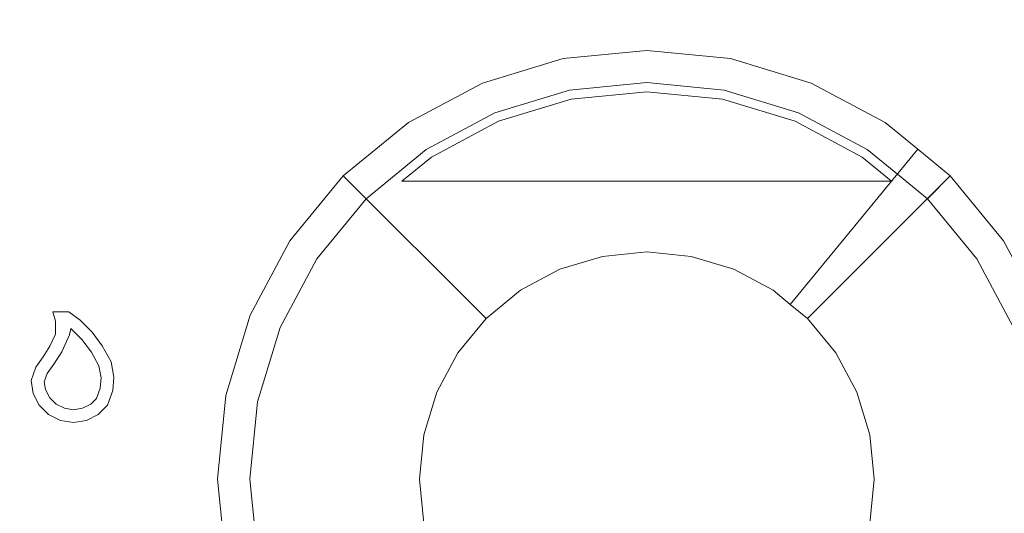
# Model space of a CAD drawing. Extents: x 0 to 890, y -520 to 0.
# Drawn here: x 675 to 719, y -461 to -439 of the extents above; entities that cross this region are included whole.
import ezdxf

# ---------------------------------------------------------------- set-up
doc = ezdxf.new("R2010")
doc.units = 0
doc.header["$MEASUREMENT"] = 0
doc.layers.add('NAPISY01', color=254, linetype='Continuous')
doc.layers.add('POKRETLO02', color=14, linetype='Continuous')
doc.layers.add('PLYTA', color=7, linetype='Continuous', true_color=0x040404)
doc.layers.add('POKRETLO01', color=7, linetype='Continuous', true_color=0x0c0c0c)

msp = doc.modelspace()

# ---------------------------------------------------------------- linework, layer by layer
at = {"layer": 'NAPISY01', "lineweight": 0}
for points, invisible_edges in [([(676.366, -451.992, 5.289), (677.165, -452.74, 5.289), (677.079, -451.992, 5.289), (676.366, -451.992, 5.289)], 11), ([(676.479, -452.421, 5.289), (677.165, -452.74, 5.289), (676.366, -451.992, 5.289), (676.479, -452.421, 5.289)], 11), ([(677.079, -451.992, 5.289), (677.165, -452.74, 5.289), (677.584, -452.369, 5.289), (677.079, -451.992, 5.289)], 11), ([(677.664, -453.24, 5.289), (678.122, -452.908, 5.289), (677.584, -452.369, 5.289), (677.165, -452.74, 5.289)], 5), ([(677.165, -452.74, 5.289), (676.479, -452.421, 5.289), (676.483, -452.993, 5.289), (677.109, -453.034, 5.289)], 5), ([(677.109, -453.034, 5.289), (676.483, -452.993, 5.289), (676.235, -453.54, 5.289), (676.768, -453.787, 5.289)], 5), ([(678.089, -453.804, 5.289), (678.581, -453.517, 5.289), (678.122, -452.908, 5.289), (677.664, -453.24, 5.289)], 5), ([(676.768, -453.787, 5.289), (676.235, -453.54, 5.289), (675.925, -454.021, 5.289), (676.407, -454.345, 5.289)], 5), ([(678.428, -454.424, 5.289), (678.974, -454.238, 5.289), (678.581, -453.517, 5.289), (678.089, -453.804, 5.289)], 5), ([(676.407, -454.345, 5.289), (675.925, -454.021, 5.289), (675.595, -454.486, 5.289), (676.107, -454.768, 5.289)], 5), ([(676.107, -454.768, 5.289), (675.595, -454.486, 5.289), (675.394, -455.07, 5.289), (675.981, -455.135, 5.289)], 5), ([(678.524, -454.963, 5.289), (679.098, -454.931, 5.289), (678.974, -454.238, 5.289), (678.428, -454.424, 5.289)], 5), ([(678.489, -455.418, 5.289), (679.051, -455.53, 5.289), (679.098, -454.931, 5.289), (678.524, -454.963, 5.289)], 5), ([(675.981, -455.135, 5.289), (675.394, -455.07, 5.289), (675.486, -455.654, 5.289), (676.036, -455.482, 5.289)], 5), ([(676.036, -455.482, 5.289), (675.486, -455.654, 5.289), (675.755, -456.181, 5.289), (676.222, -455.849, 5.289)], 5), ([(678.321, -455.878, 5.289), (678.814, -456.181, 5.289), (679.051, -455.53, 5.289), (678.489, -455.418, 5.289)], 5), ([(676.222, -455.849, 5.289), (675.755, -456.181, 5.289), (676.173, -456.6, 5.289), (676.513, -456.14, 5.289)], 5), ([(678.059, -456.14, 5.289), (678.396, -456.6, 5.289), (678.814, -456.181, 5.289), (678.321, -455.878, 5.289)], 5), ([(676.513, -456.14, 5.289), (676.173, -456.6, 5.289), (676.7, -456.868, 5.289), (676.88, -456.326, 5.289)], 5), ([(676.88, -456.326, 5.289), (676.7, -456.868, 5.289), (677.284, -456.961, 5.289), (677.286, -456.391, 5.289)], 5), ([(677.286, -456.391, 5.289), (677.284, -456.961, 5.289), (677.869, -456.868, 5.289), (677.692, -456.326, 5.289)], 5), ([(677.692, -456.326, 5.289), (677.869, -456.868, 5.289), (678.396, -456.6, 5.289), (678.059, -456.14, 5.289)], 5)]:
    msp.add_3dface(points, dxfattribs=dict(at, invisible_edges=invisible_edges))
at = {"layer": 'PLYTA', "lineweight": 0, "invisible_edges": 15}
for points in [[(10.372, 0, 0), (889.492, -512.833, 0), (1.981, -515.724, 0), (10.372, 0, 0)], [(889.492, -512.833, 0), (10.372, 0, 0), (888.019, -4.276, 0), (889.492, -512.833, 0)], [(884.434, -509.19, 5), (8.908, -5.867, 5), (7.588, -513.46, 5), (884.434, -509.19, 5)], [(8.908, -5.867, 5), (884.434, -509.19, 5), (882.412, -6.54, 5), (8.908, -5.867, 5)]]:
    msp.add_3dface(points, dxfattribs=at)
at = {"layer": 'POKRETLO01', "lineweight": 0}
for points, invisible_edges in [([(699.234, -440.633, 6.785), (699.509, -442.015, 10.249), (702.987, -441.672, 10.249), (702.987, -440.263, 6.785)], 7), ([(702.987, -449.309, 6.785), (700.999, -449.505, 6.785), (699.234, -440.633, 6.785), (702.987, -440.263, 6.785)], 14), ([(702.987, -440.263, 6.785), (702.987, -441.672, 10.249), (706.465, -442.015, 10.249), (706.74, -440.633, 6.785)], 7), ([(704.975, -449.505, 6.785), (702.987, -449.309, 6.785), (702.987, -440.263, 6.785), (706.74, -440.633, 6.785)], 14), ([(695.625, -441.727, 6.785), (696.165, -443.029, 10.249), (699.509, -442.015, 10.249), (699.234, -440.633, 6.785)], 7), ([(700.999, -449.505, 6.785), (699.087, -450.085, 6.785), (695.625, -441.727, 6.785), (699.234, -440.633, 6.785)], 14), ([(706.887, -450.085, 6.785), (704.975, -449.505, 6.785), (706.74, -440.633, 6.785), (710.349, -441.727, 6.785)], 14), ([(706.74, -440.633, 6.785), (706.465, -442.015, 10.249), (709.81, -443.029, 10.249), (710.349, -441.727, 6.785)], 7), ([(692.299, -443.505, 6.785), (693.082, -444.677, 10.249), (696.165, -443.029, 10.249), (695.625, -441.727, 6.785)], 7), ([(699.087, -450.085, 6.785), (697.325, -451.027, 6.785), (692.299, -443.505, 6.785), (695.625, -441.727, 6.785)], 14), ([(699.509, -442.015, 10.249), (699.509, -442.015, 11.127), (702.987, -441.672, 11.127), (702.987, -441.672, 10.249)], 15), ([(699.509, -442.015, 11.127), (699.509, -442.015, 26.957), (702.987, -441.672, 26.957), (702.987, -441.672, 11.127)], 15), ([(702.987, -441.672, 26.957), (699.509, -442.015, 26.957), (699.516, -442.051, 27.092), (702.987, -441.709, 27.092)], 11), ([(702.987, -441.709, 27.092), (699.516, -442.051, 27.092), (699.536, -442.149, 27.191), (702.987, -441.809, 27.191)], 15), ([(702.987, -441.672, 11.127), (702.987, -441.672, 26.957), (706.465, -442.015, 26.957), (706.465, -442.015, 11.127)], 15), ([(702.987, -441.672, 10.249), (702.987, -441.672, 11.127), (706.465, -442.015, 11.127), (706.465, -442.015, 10.249)], 15), ([(706.465, -442.015, 26.957), (702.987, -441.672, 26.957), (702.987, -441.709, 27.092), (706.458, -442.051, 27.092)], 11), ([(706.458, -442.051, 27.092), (702.987, -441.709, 27.092), (702.987, -441.809, 27.191), (706.438, -442.149, 27.191)], 15), ([(708.649, -451.027, 6.785), (706.887, -450.085, 6.785), (710.349, -441.727, 6.785), (713.675, -443.505, 6.785)], 14), ([(710.349, -441.727, 6.785), (709.81, -443.029, 10.249), (712.892, -444.677, 10.249), (713.675, -443.505, 6.785)], 7), ([(696.165, -443.029, 10.249), (696.165, -443.029, 11.127), (699.509, -442.015, 11.127), (699.509, -442.015, 10.249)], 15), ([(696.165, -443.029, 11.127), (696.165, -443.029, 26.957), (699.509, -442.015, 26.957), (699.509, -442.015, 11.127)], 15), ([(699.509, -442.015, 26.957), (696.165, -443.029, 26.957), (696.179, -443.063, 27.092), (699.516, -442.051, 27.092)], 11), ([(699.516, -442.051, 27.092), (696.179, -443.063, 27.092), (696.217, -443.156, 27.191), (699.536, -442.149, 27.191)], 15), ([(699.536, -442.149, 27.191), (696.217, -443.156, 27.191), (696.269, -443.281, 27.228), (699.562, -442.282, 27.228)], 15), ([(702.987, -441.809, 27.191), (699.536, -442.149, 27.191), (699.562, -442.282, 27.228), (702.987, -441.945, 27.228)], 15), ([(699.596, -442.454, 27.228), (702.987, -442.12, 27.228), (702.987, -441.945, 27.228), (699.562, -442.282, 27.228)], 14), ([(706.438, -442.149, 27.191), (702.987, -441.809, 27.191), (702.987, -441.945, 27.228), (706.412, -442.282, 27.228)], 15), ([(702.987, -442.12, 27.228), (706.378, -442.454, 27.228), (706.412, -442.282, 27.228), (702.987, -441.945, 27.228)], 14), ([(709.757, -443.156, 27.191), (706.438, -442.149, 27.191), (706.412, -442.282, 27.228), (709.705, -443.281, 27.228)], 15), ([(709.795, -443.064, 27.092), (706.458, -442.051, 27.092), (706.438, -442.149, 27.191), (709.757, -443.156, 27.191)], 15), ([(709.81, -443.029, 26.957), (706.465, -442.015, 26.957), (706.458, -442.051, 27.092), (709.795, -443.064, 27.092)], 11), ([(706.465, -442.015, 10.249), (706.465, -442.015, 11.127), (709.81, -443.029, 11.127), (709.81, -443.029, 10.249)], 15), ([(706.465, -442.015, 11.127), (706.465, -442.015, 26.957), (709.81, -443.029, 26.957), (709.81, -443.029, 11.127)], 15), ([(696.336, -443.443, 27.228), (699.596, -442.454, 27.228), (699.562, -442.282, 27.228), (696.269, -443.281, 27.228)], 14), ([(706.378, -442.454, 27.228), (709.638, -443.443, 27.228), (709.705, -443.281, 27.228), (706.412, -442.282, 27.228)], 14), ([(693.082, -444.677, 10.249), (693.082, -444.677, 11.127), (696.165, -443.029, 11.127), (696.165, -443.029, 10.249)], 15), ([(693.082, -444.677, 11.127), (693.082, -444.677, 26.957), (696.165, -443.029, 26.957), (696.165, -443.029, 11.127)], 15), ([(696.165, -443.029, 26.957), (693.082, -444.677, 26.957), (693.103, -444.708, 27.092), (696.179, -443.063, 27.092)], 11), ([(696.179, -443.063, 27.092), (693.103, -444.708, 27.092), (693.158, -444.79, 27.191), (696.217, -443.156, 27.191)], 15), ([(712.871, -444.708, 27.092), (709.795, -443.064, 27.092), (709.757, -443.156, 27.191), (712.816, -444.79, 27.191)], 15), ([(712.892, -444.677, 26.957), (709.81, -443.029, 26.957), (709.795, -443.064, 27.092), (712.871, -444.708, 27.092)], 11), ([(709.81, -443.029, 10.249), (709.81, -443.029, 11.127), (712.892, -444.677, 11.127), (712.892, -444.677, 10.249)], 15), ([(709.81, -443.029, 11.127), (709.81, -443.029, 26.957), (712.892, -444.677, 26.957), (712.892, -444.677, 11.127)], 15), ([(690.842, -444.701, 6.785), (691.732, -445.785, 10.249), (693.082, -444.677, 10.249), (692.299, -443.505, 6.785)], 7), ([(697.325, -451.027, 6.785), (696.553, -451.66, 6.785), (690.842, -444.701, 6.785), (692.299, -443.505, 6.785)], 15), ([(696.217, -443.156, 27.191), (693.158, -444.79, 27.191), (693.234, -444.903, 27.228), (696.269, -443.281, 27.228)], 15), ([(693.331, -445.049, 27.228), (696.336, -443.443, 27.228), (696.269, -443.281, 27.228), (693.234, -444.903, 27.228)], 14), ([(709.421, -451.66, 6.785), (708.649, -451.027, 6.785), (713.675, -443.505, 6.785), (715.132, -444.701, 6.785)], 2), ([(709.638, -443.443, 27.228), (712.643, -445.049, 27.228), (712.74, -444.903, 27.228), (709.705, -443.281, 27.228)], 14), ([(712.816, -444.79, 27.191), (709.757, -443.156, 27.191), (709.705, -443.281, 27.228), (712.74, -444.903, 27.228)], 15), ([(713.675, -443.505, 6.785), (712.892, -444.677, 10.249), (714.243, -445.785, 10.249), (715.132, -444.701, 6.785)], 15), ([(696.553, -451.66, 6.785), (695.781, -452.294, 6.785), (689.384, -445.898, 6.785), (690.842, -444.701, 6.785)], 10), ([(689.384, -445.898, 6.785), (690.381, -446.894, 10.249), (691.732, -445.785, 10.249), (690.842, -444.701, 6.785)], 15), ([(691.732, -445.785, 10.249), (691.732, -445.785, 11.127), (693.082, -444.677, 11.127), (693.082, -444.677, 10.249)], 15), ([(691.732, -445.785, 11.127), (691.732, -445.785, 26.957), (693.082, -444.677, 26.957), (693.082, -444.677, 11.127)], 15), ([(693.082, -444.677, 26.957), (691.732, -445.785, 26.957), (691.755, -445.814, 27.092), (693.103, -444.708, 27.092)], 15), ([(693.103, -444.708, 27.092), (691.755, -445.814, 27.092), (691.818, -445.891, 27.191), (693.158, -444.79, 27.191)], 14), ([(693.158, -444.79, 27.191), (691.818, -445.891, 27.191), (691.904, -445.995, 27.228), (693.234, -444.903, 27.228)], 15), ([(710.193, -452.294, 6.785), (709.421, -451.66, 6.785), (715.132, -444.701, 6.785), (716.59, -445.898, 6.785)], 15), ([(714.156, -445.891, 27.191), (712.816, -444.79, 27.191), (712.74, -444.903, 27.228), (714.071, -445.995, 27.228)], 15), ([(714.219, -445.814, 27.092), (712.871, -444.708, 27.092), (712.816, -444.79, 27.191), (714.156, -445.891, 27.191)], 15), ([(714.243, -445.785, 26.957), (712.892, -444.677, 26.957), (712.871, -444.708, 27.092), (714.219, -445.814, 27.092)], 11), ([(712.892, -444.677, 11.127), (712.892, -444.677, 26.957), (714.243, -445.785, 26.957), (714.243, -445.785, 11.127)], 15), ([(712.892, -444.677, 10.249), (712.892, -444.677, 11.127), (714.243, -445.785, 11.127), (714.243, -445.785, 10.249)], 15), ([(715.132, -444.701, 6.785), (714.243, -445.785, 10.249), (715.593, -446.894, 10.249), (716.59, -445.898, 6.785)], 7), ([(692.014, -446.13, 27.228), (693.331, -445.049, 27.228), (693.234, -444.903, 27.228), (691.904, -445.995, 27.228)], 14), ([(712.643, -445.049, 27.228), (713.96, -446.13, 27.228), (714.071, -445.995, 27.228), (712.74, -444.903, 27.228)], 14), ([(686.992, -448.813, 6.785), (688.164, -449.596, 10.249), (690.381, -446.894, 10.249), (689.384, -445.898, 6.785)], 3), ([(695.781, -452.294, 6.785), (694.513, -453.838, 6.785), (686.992, -448.813, 6.785), (689.384, -445.898, 6.785)], 6), ([(691.732, -445.785, 26.957), (690.381, -446.894, 26.957), (690.407, -446.92, 27.092), (691.755, -445.814, 27.092)], 11), ([(690.381, -446.894, 11.127), (690.381, -446.894, 26.957), (691.732, -445.785, 26.957), (691.732, -445.785, 11.127)], 15), ([(690.381, -446.894, 10.249), (690.381, -446.894, 11.127), (691.732, -445.785, 11.127), (691.732, -445.785, 10.249)], 15), ([(691.755, -445.814, 27.092), (690.407, -446.92, 27.092), (690.477, -446.991, 27.191), (691.818, -445.891, 27.191)], 15), ([(691.818, -445.891, 27.191), (690.477, -446.991, 27.191), (690.573, -447.087, 27.228), (691.904, -445.995, 27.228)], 15), ([(690.697, -447.211, 27.228), (692.014, -446.13, 27.228), (691.904, -445.995, 27.228), (690.573, -447.087, 27.228)], 15), ([(693.819, -447.211, 27.228), (695.784, -446.13, 27.228), (692.014, -446.13, 27.228), (690.697, -447.211, 27.228)], 13), ([(692.206, -452.297, 27.228), (698.025, -446.13, 27.228), (693.819, -447.211, 27.228), (692.206, -452.297, 27.228)], 15), ([(692.206, -452.297, 27.228), (707.949, -446.13, 27.228), (698.025, -446.13, 27.228), (692.206, -452.297, 27.228)], 15), ([(692.206, -452.297, 27.228), (713.768, -452.297, 27.228), (707.949, -446.13, 27.228), (692.206, -452.297, 27.228)], 15), ([(693.819, -447.211, 27.228), (698.025, -446.13, 27.228), (695.784, -446.13, 27.228), (693.819, -447.211, 27.228)], 13), ([(698.025, -446.13, 27.228), (702.987, -446.13, 27.228), (700.458, -446.13, 27.228), (698.025, -446.13, 27.228)], 9), ([(698.025, -446.13, 27.228), (707.949, -446.13, 27.228), (702.987, -446.13, 27.228), (698.025, -446.13, 27.228)], 15), ([(702.987, -446.13, 27.228), (707.949, -446.13, 27.228), (705.517, -446.13, 27.228), (702.987, -446.13, 27.228)], 9), ([(707.949, -446.13, 27.228), (712.155, -447.211, 27.228), (710.191, -446.13, 27.228), (707.949, -446.13, 27.228)], 11), ([(707.949, -446.13, 27.228), (713.768, -452.297, 27.228), (712.155, -447.211, 27.228), (707.949, -446.13, 27.228)], 15), ([(710.191, -446.13, 27.228), (712.155, -447.211, 27.228), (715.277, -447.211, 27.228), (713.96, -446.13, 27.228)], 7), ([(711.461, -453.838, 6.785), (710.193, -452.294, 6.785), (716.59, -445.898, 6.785), (718.982, -448.813, 6.785)], 12), ([(713.96, -446.13, 27.228), (715.277, -447.211, 27.228), (715.401, -447.087, 27.228), (714.071, -445.995, 27.228)], 15), ([(715.497, -446.991, 27.191), (714.156, -445.891, 27.191), (714.071, -445.995, 27.228), (715.401, -447.087, 27.228)], 15), ([(715.567, -446.92, 27.092), (714.219, -445.814, 27.092), (714.156, -445.891, 27.191), (715.497, -446.991, 27.191)], 14), ([(715.593, -446.894, 26.957), (714.243, -445.785, 26.957), (714.219, -445.814, 27.092), (715.567, -446.92, 27.092)], 15), ([(714.243, -445.785, 10.249), (714.243, -445.785, 11.127), (715.593, -446.894, 11.127), (715.593, -446.894, 10.249)], 15), ([(714.243, -445.785, 11.127), (714.243, -445.785, 26.957), (715.593, -446.894, 26.957), (715.593, -446.894, 11.127)], 11), ([(716.59, -445.898, 6.785), (715.593, -446.894, 10.249), (717.811, -449.596, 10.249), (718.982, -448.813, 6.785)], 6), ([(688.164, -449.596, 10.249), (688.164, -449.596, 11.127), (690.381, -446.894, 11.127), (690.381, -446.894, 10.249)], 11), ([(688.164, -449.596, 11.127), (688.164, -449.596, 26.957), (690.381, -446.894, 26.957), (690.381, -446.894, 11.127)], 11), ([(690.381, -446.894, 26.957), (688.164, -449.596, 26.957), (688.194, -449.616, 27.092), (690.407, -446.92, 27.092)], 3), ([(690.407, -446.92, 27.092), (688.194, -449.616, 27.092), (688.277, -449.672, 27.191), (690.477, -446.991, 27.191)], 15), ([(690.477, -446.991, 27.191), (688.277, -449.672, 27.191), (688.39, -449.747, 27.228), (690.573, -447.087, 27.228)], 15), ([(688.536, -449.844, 27.228), (690.697, -447.211, 27.228), (690.573, -447.087, 27.228), (688.39, -449.747, 27.228)], 15), ([(715.277, -447.211, 27.228), (717.438, -449.844, 27.228), (717.584, -449.747, 27.228), (715.401, -447.087, 27.228)], 15), ([(717.697, -449.672, 27.191), (715.497, -446.991, 27.191), (715.401, -447.087, 27.228), (717.584, -449.747, 27.228)], 15), ([(717.78, -449.616, 27.092), (715.567, -446.92, 27.092), (715.497, -446.991, 27.191), (717.697, -449.672, 27.191)], 15), ([(717.811, -449.596, 26.957), (715.593, -446.894, 26.957), (715.567, -446.92, 27.092), (717.78, -449.616, 27.092)], 9), ([(715.593, -446.894, 10.249), (715.593, -446.894, 11.127), (717.811, -449.596, 11.127), (717.811, -449.596, 10.249)], 14), ([(715.593, -446.894, 11.127), (715.593, -446.894, 26.957), (717.811, -449.596, 26.957), (717.811, -449.596, 11.127)], 15), ([(692.206, -452.297, 27.228), (693.819, -447.211, 27.228), (690.697, -447.211, 27.228), (688.536, -449.844, 27.228)], 15), ([(712.155, -447.211, 27.228), (713.768, -452.297, 27.228), (717.438, -449.844, 27.228), (715.277, -447.211, 27.228)], 15), ([(685.214, -452.139, 6.785), (686.516, -452.678, 10.249), (688.164, -449.596, 10.249), (686.992, -448.813, 6.785)], 7), ([(694.513, -453.838, 6.785), (693.572, -455.6, 6.785), (685.214, -452.139, 6.785), (686.992, -448.813, 6.785)], 14), ([(712.403, -455.6, 6.785), (711.461, -453.838, 6.785), (718.982, -448.813, 6.785), (720.76, -452.139, 6.785)], 14), ([(718.982, -448.813, 6.785), (717.811, -449.596, 10.249), (719.458, -452.678, 10.249), (720.76, -452.139, 6.785)], 7), ([(686.516, -452.678, 10.249), (686.516, -452.678, 11.127), (688.164, -449.596, 11.127), (688.164, -449.596, 10.249)], 15), ([(686.516, -452.678, 11.127), (686.516, -452.678, 26.957), (688.164, -449.596, 26.957), (688.164, -449.596, 11.127)], 15), ([(688.164, -449.596, 26.957), (686.516, -452.678, 26.957), (686.55, -452.692, 27.092), (688.194, -449.616, 27.092)], 11), ([(688.194, -449.616, 27.092), (686.55, -452.692, 27.092), (686.642, -452.73, 27.191), (688.277, -449.672, 27.191)], 15), ([(688.277, -449.672, 27.191), (686.642, -452.73, 27.191), (686.768, -452.782, 27.228), (688.39, -449.747, 27.228)], 15), ([(686.93, -452.849, 27.228), (688.536, -449.844, 27.228), (688.39, -449.747, 27.228), (686.768, -452.782, 27.228)], 15), ([(704.975, -449.505, 5), (696.553, -451.66, 5), (699.087, -450.085, 5), (704.975, -449.505, 5)], 15), ([(711.461, -453.838, 5), (696.553, -451.66, 5), (704.975, -449.505, 5), (711.461, -453.838, 5)], 15), ([(704.975, -449.505, 5), (699.087, -450.085, 5), (700.999, -449.505, 5), (704.975, -449.505, 5)], 13), ([(699.087, -450.085, 6.785), (700.999, -449.505, 6.785), (700.999, -449.505, 5), (699.087, -450.085, 5)], 15), ([(704.975, -449.505, 5), (700.999, -449.505, 5), (702.987, -449.309, 5), (704.975, -449.505, 5)], 9), ([(700.999, -449.505, 6.785), (702.987, -449.309, 6.785), (702.987, -449.309, 5), (700.999, -449.505, 5)], 15), ([(702.987, -449.309, 6.785), (704.975, -449.505, 6.785), (704.975, -449.505, 5), (702.987, -449.309, 5)], 15), ([(708.649, -451.027, 5), (704.975, -449.505, 5), (706.887, -450.085, 5), (708.649, -451.027, 5)], 9), ([(709.421, -451.66, 5), (704.975, -449.505, 5), (708.649, -451.027, 5), (709.421, -451.66, 5)], 11), ([(711.461, -453.838, 5), (704.975, -449.505, 5), (709.421, -451.66, 5), (711.461, -453.838, 5)], 15), ([(704.975, -449.505, 6.785), (706.887, -450.085, 6.785), (706.887, -450.085, 5), (704.975, -449.505, 5)], 15), ([(717.438, -449.844, 27.228), (719.044, -452.849, 27.228), (719.206, -452.782, 27.228), (717.584, -449.747, 27.228)], 15), ([(719.332, -452.73, 27.191), (717.697, -449.672, 27.191), (717.584, -449.747, 27.228), (719.206, -452.782, 27.228)], 15), ([(719.424, -452.692, 27.092), (717.78, -449.616, 27.092), (717.697, -449.672, 27.191), (719.332, -452.73, 27.191)], 15), ([(719.458, -452.678, 26.957), (717.811, -449.596, 26.957), (717.78, -449.616, 27.092), (719.424, -452.692, 27.092)], 11), ([(717.811, -449.596, 10.249), (717.811, -449.596, 11.127), (719.458, -452.678, 11.127), (719.458, -452.678, 10.249)], 15), ([(717.811, -449.596, 11.127), (717.811, -449.596, 26.957), (719.458, -452.678, 26.957), (719.458, -452.678, 11.127)], 15), ([(691.008, -454.538, 27.228), (692.206, -452.297, 27.228), (688.536, -449.844, 27.228), (686.93, -452.849, 27.228)], 15), ([(699.087, -450.085, 5), (696.553, -451.66, 5), (697.325, -451.027, 5), (699.087, -450.085, 5)], 9), ([(697.325, -451.027, 6.785), (699.087, -450.085, 6.785), (699.087, -450.085, 5), (697.325, -451.027, 5)], 15), ([(706.887, -450.085, 6.785), (708.649, -451.027, 6.785), (708.649, -451.027, 5), (706.887, -450.085, 5)], 15), ([(713.768, -452.297, 27.228), (714.966, -454.538, 27.228), (719.044, -452.849, 27.228), (717.438, -449.844, 27.228)], 15), ([(696.553, -451.66, 6.785), (697.325, -451.027, 6.785), (697.325, -451.027, 5), (696.553, -451.66, 5)], 4), ([(708.649, -451.027, 6.785), (709.421, -451.66, 6.785), (709.421, -451.66, 5), (708.649, -451.027, 5)], 15), ([(696.553, -451.66, 5), (692.992, -457.512, 5), (694.513, -453.838, 5), (696.553, -451.66, 5)], 15), ([(696.553, -451.66, 5), (694.513, -465.162, 5), (692.992, -457.512, 5), (696.553, -451.66, 5)], 15), ([(696.553, -451.66, 5), (694.513, -453.838, 5), (695.781, -452.294, 5), (696.553, -451.66, 5)], 9), ([(711.461, -453.838, 5), (694.513, -465.162, 5), (696.553, -451.66, 5), (711.461, -453.838, 5)], 15), ([(695.781, -452.294, 6.785), (696.553, -451.66, 6.785), (696.553, -451.66, 5), (695.781, -452.294, 5)], 15), ([(711.461, -453.838, 5), (709.421, -451.66, 5), (710.193, -452.294, 5), (711.461, -453.838, 5)], 9), ([(709.421, -451.66, 6.785), (710.193, -452.294, 6.785), (710.193, -452.294, 5), (709.421, -451.66, 5)], 4), ([(684.119, -455.747, 6.785), (685.502, -456.022, 10.249), (686.516, -452.678, 10.249), (685.214, -452.139, 6.785)], 7), ([(693.572, -455.6, 6.785), (692.992, -457.512, 6.785), (684.119, -455.747, 6.785), (685.214, -452.139, 6.785)], 14), ([(690.021, -459.5, 27.228), (692.206, -452.297, 27.228), (690.27, -456.971, 27.228), (690.021, -459.5, 27.228)], 15), ([(691.008, -464.462, 27.228), (692.206, -452.297, 27.228), (690.021, -459.5, 27.228), (691.008, -464.462, 27.228)], 15), ([(690.27, -456.971, 27.228), (692.206, -452.297, 27.228), (691.008, -454.538, 27.228), (690.27, -456.971, 27.228)], 15), ([(691.008, -464.462, 27.228), (713.768, -452.297, 27.228), (692.206, -452.297, 27.228), (691.008, -464.462, 27.228)], 15), ([(713.768, -452.297, 27.228), (691.008, -464.462, 27.228), (707.949, -471.479, 27.228), (713.768, -452.297, 27.228)], 15), ([(694.513, -453.838, 6.785), (695.781, -452.294, 6.785), (695.781, -452.294, 5), (694.513, -453.838, 5)], 13), ([(713.768, -452.297, 27.228), (707.949, -471.479, 27.228), (714.966, -464.462, 27.228), (713.768, -452.297, 27.228)], 15), ([(710.193, -452.294, 6.785), (711.461, -453.838, 6.785), (711.461, -453.838, 5), (710.193, -452.294, 5)], 15), ([(712.983, -457.512, 6.785), (712.403, -455.6, 6.785), (720.76, -452.139, 6.785), (721.855, -455.747, 6.785)], 14), ([(713.768, -452.297, 27.228), (715.704, -456.971, 27.228), (714.966, -454.538, 27.228), (713.768, -452.297, 27.228)], 15), ([(713.768, -452.297, 27.228), (715.953, -459.5, 27.228), (715.704, -456.971, 27.228), (713.768, -452.297, 27.228)], 15), ([(713.768, -452.297, 27.228), (714.966, -464.462, 27.228), (715.953, -459.5, 27.228), (713.768, -452.297, 27.228)], 15), ([(685.502, -456.022, 10.249), (685.502, -456.022, 11.127), (686.516, -452.678, 11.127), (686.516, -452.678, 10.249)], 15), ([(685.502, -456.022, 11.127), (685.502, -456.022, 26.957), (686.516, -452.678, 26.957), (686.516, -452.678, 11.127)], 15), ([(686.516, -452.678, 26.957), (685.502, -456.022, 26.957), (685.538, -456.029, 27.092), (686.55, -452.692, 27.092)], 11), ([(686.55, -452.692, 27.092), (685.538, -456.029, 27.092), (685.636, -456.049, 27.191), (686.642, -452.73, 27.191)], 15), ([(686.642, -452.73, 27.191), (685.636, -456.049, 27.191), (685.769, -456.075, 27.228), (686.768, -452.782, 27.228)], 15), ([(685.941, -456.11, 27.228), (686.93, -452.849, 27.228), (686.768, -452.782, 27.228), (685.769, -456.075, 27.228)], 15), ([(690.27, -456.971, 27.228), (691.008, -454.538, 27.228), (686.93, -452.849, 27.228), (685.941, -456.11, 27.228)], 15), ([(714.966, -454.538, 27.228), (715.704, -456.971, 27.228), (720.033, -456.11, 27.228), (719.044, -452.849, 27.228)], 15), ([(694.513, -453.838, 5), (692.992, -457.512, 5), (693.572, -455.6, 5), (694.513, -453.838, 5)], 9), ([(693.572, -455.6, 6.785), (694.513, -453.838, 6.785), (694.513, -453.838, 5), (693.572, -455.6, 5)], 15), ([(694.513, -465.162, 5), (711.461, -453.838, 5), (708.649, -467.974, 5), (694.513, -465.162, 5)], 15), ([(708.649, -467.974, 5), (711.461, -453.838, 5), (712.983, -461.489, 5), (708.649, -467.974, 5)], 15), ([(712.983, -457.512, 5), (711.461, -453.838, 5), (712.403, -455.6, 5), (712.983, -457.512, 5)], 9), ([(712.983, -461.489, 5), (711.461, -453.838, 5), (712.983, -457.512, 5), (712.983, -461.489, 5)], 15), ([(711.461, -453.838, 6.785), (712.403, -455.6, 6.785), (712.403, -455.6, 5), (711.461, -453.838, 5)], 15), ([(683.75, -459.5, 6.785), (685.159, -459.5, 10.249), (685.502, -456.022, 10.249), (684.119, -455.747, 6.785)], 7), ([(692.992, -457.512, 6.785), (692.796, -459.5, 6.785), (683.75, -459.5, 6.785), (684.119, -455.747, 6.785)], 14), ([(692.992, -457.512, 6.785), (693.572, -455.6, 6.785), (693.572, -455.6, 5), (692.992, -457.512, 5)], 15), ([(712.403, -455.6, 6.785), (712.983, -457.512, 6.785), (712.983, -457.512, 5), (712.403, -455.6, 5)], 15), ([(713.178, -459.5, 6.785), (712.983, -457.512, 6.785), (721.855, -455.747, 6.785), (722.224, -459.5, 6.785)], 14), ([(685.159, -459.5, 10.249), (685.159, -459.5, 11.127), (685.502, -456.022, 11.127), (685.502, -456.022, 10.249)], 15), ([(685.159, -459.5, 11.127), (685.159, -459.5, 26.957), (685.502, -456.022, 26.957), (685.502, -456.022, 11.127)], 15), ([(685.502, -456.022, 26.957), (685.159, -459.5, 26.957), (685.196, -459.5, 27.092), (685.538, -456.029, 27.092)], 11), ([(685.538, -456.029, 27.092), (685.196, -459.5, 27.092), (685.296, -459.5, 27.191), (685.636, -456.049, 27.191)], 15), ([(685.636, -456.049, 27.191), (685.296, -459.5, 27.191), (685.431, -459.5, 27.228), (685.769, -456.075, 27.228)], 15), ([(685.607, -459.5, 27.228), (685.941, -456.11, 27.228), (685.769, -456.075, 27.228), (685.431, -459.5, 27.228)], 15), ([(690.021, -459.5, 27.228), (690.27, -456.971, 27.228), (685.941, -456.11, 27.228), (685.607, -459.5, 27.228)], 15), ([(715.704, -456.971, 27.228), (715.953, -459.5, 27.228), (720.367, -459.5, 27.228), (720.033, -456.11, 27.228)], 15), ([(692.992, -457.512, 5), (692.992, -461.489, 5), (692.796, -459.5, 5), (692.992, -457.512, 5)], 9), ([(692.796, -459.5, 6.785), (692.992, -457.512, 6.785), (692.992, -457.512, 5), (692.796, -459.5, 5)], 15), ([(692.992, -457.512, 5), (694.513, -465.162, 5), (692.992, -461.489, 5), (692.992, -457.512, 5)], 15), ([(712.983, -461.489, 5), (712.983, -457.512, 5), (713.178, -459.5, 5), (712.983, -461.489, 5)], 9), ([(712.983, -457.512, 6.785), (713.178, -459.5, 6.785), (713.178, -459.5, 5), (712.983, -457.512, 5)], 15), ([(684.119, -463.253, 6.785), (685.502, -462.978, 10.249), (685.159, -459.5, 10.249), (683.75, -459.5, 6.785)], 7), ([(692.796, -459.5, 6.785), (692.992, -461.489, 6.785), (684.119, -463.253, 6.785), (683.75, -459.5, 6.785)], 14), ([(685.502, -462.978, 10.249), (685.502, -462.978, 11.127), (685.159, -459.5, 11.127), (685.159, -459.5, 10.249)], 15), ([(685.502, -462.978, 11.127), (685.502, -462.978, 26.957), (685.159, -459.5, 26.957), (685.159, -459.5, 11.127)], 15), ([(685.159, -459.5, 26.957), (685.502, -462.978, 26.957), (685.538, -462.971, 27.092), (685.196, -459.5, 27.092)], 11), ([(685.196, -459.5, 27.092), (685.538, -462.971, 27.092), (685.636, -462.952, 27.191), (685.296, -459.5, 27.191)], 15), ([(685.296, -459.5, 27.191), (685.636, -462.952, 27.191), (685.769, -462.925, 27.228), (685.431, -459.5, 27.228)], 15), ([(685.941, -462.891, 27.228), (685.607, -459.5, 27.228), (685.431, -459.5, 27.228), (685.769, -462.925, 27.228)], 15), ([(690.27, -462.03, 27.228), (690.021, -459.5, 27.228), (685.607, -459.5, 27.228), (685.941, -462.891, 27.228)], 15), ([(691.008, -464.462, 27.228), (690.021, -459.5, 27.228), (690.27, -462.03, 27.228), (691.008, -464.462, 27.228)], 15), ([(692.992, -461.489, 6.785), (692.796, -459.5, 6.785), (692.796, -459.5, 5), (692.992, -461.489, 5)], 15), ([(712.983, -461.489, 6.785), (713.178, -459.5, 6.785), (722.224, -459.5, 6.785), (721.855, -463.253, 6.785)], 14), ([(713.178, -459.5, 6.785), (712.983, -461.489, 6.785), (712.983, -461.489, 5), (713.178, -459.5, 5)], 15), ([(715.953, -459.5, 27.228), (714.966, -464.462, 27.228), (715.704, -462.03, 27.228), (715.953, -459.5, 27.228)], 15), ([(715.953, -459.5, 27.228), (715.704, -462.03, 27.228), (720.033, -462.891, 27.228), (720.367, -459.5, 27.228)], 15)]:
    msp.add_3dface(points, dxfattribs=dict(at, invisible_edges=invisible_edges))
at = {"layer": 'POKRETLO02', "lineweight": 0}
for points, invisible_edges in [([(700.458, -446.13, 27.228), (702.987, -446.13, 27.228), (702.987, -442.12, 27.228), (699.596, -442.454, 27.228)], 10), ([(702.987, -446.13, 27.228), (705.517, -446.13, 27.228), (706.378, -442.454, 27.228), (702.987, -442.12, 27.228)], 10), ([(698.025, -446.13, 27.228), (700.458, -446.13, 27.228), (699.596, -442.454, 27.228), (696.336, -443.443, 27.228)], 10), ([(705.517, -446.13, 27.228), (707.949, -446.13, 27.228), (709.638, -443.443, 27.228), (706.378, -442.454, 27.228)], 10), ([(695.784, -446.13, 27.228), (698.025, -446.13, 27.228), (696.336, -443.443, 27.228), (693.331, -445.049, 27.228)], 10), ([(707.949, -446.13, 27.228), (710.191, -446.13, 27.228), (712.643, -445.049, 27.228), (709.638, -443.443, 27.228)], 10), ([(692.014, -446.13, 27.228), (695.784, -446.13, 27.228), (693.331, -445.049, 27.228), (692.014, -446.13, 27.228)], 10), ([(712.643, -445.049, 27.228), (710.191, -446.13, 27.228), (713.96, -446.13, 27.228), (712.643, -445.049, 27.228)], 9)]:
    msp.add_3dface(points, dxfattribs=dict(at, invisible_edges=invisible_edges))

doc.saveas('drawing.dxf')
